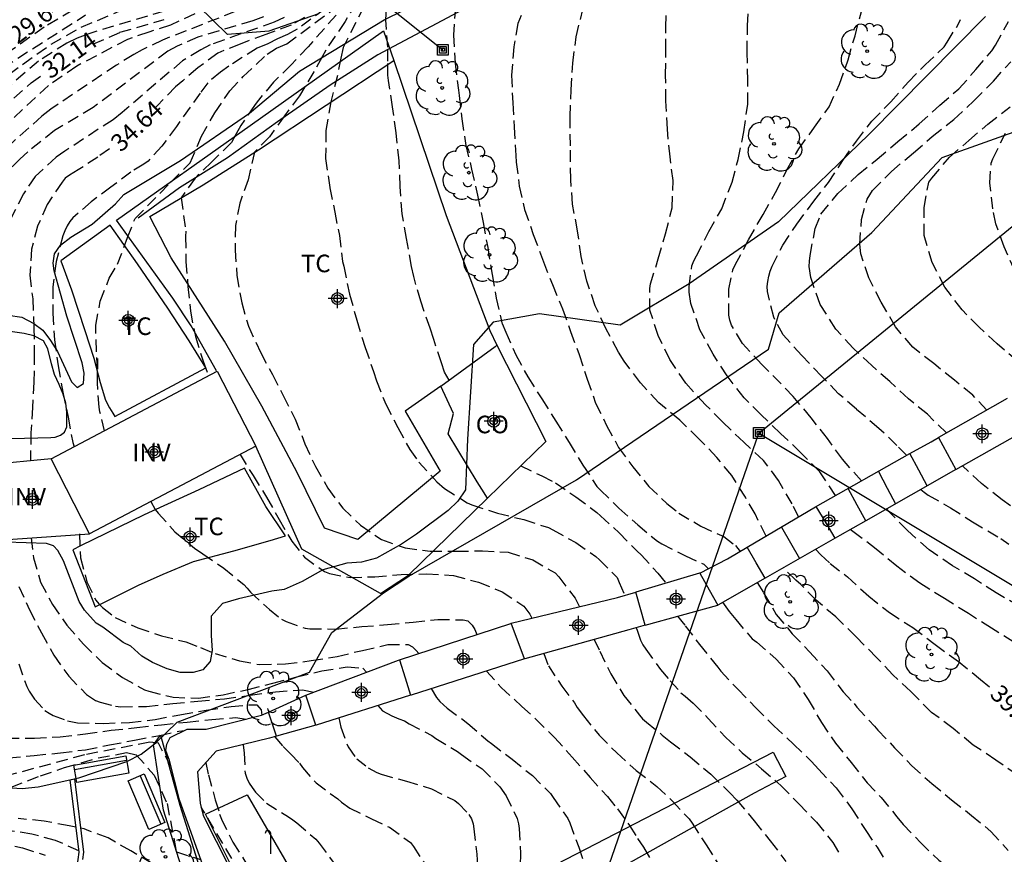
# Model space of a CAD drawing. Units: metres. Extents: x 583094 to 583446, y 4796790 to 4797041.
# Drawn here: x 583333 to 583375, y 4796960 to 4796996 of the extents above; entities that cross this region are included whole.
import ezdxf

# ---------------------------------------------------------------- set-up
doc = ezdxf.new("R2010")
doc.units = ezdxf.units.M
doc.header["$MEASUREMENT"] = 0
doc.linetypes.add('TRAZOS_NORMALES', pattern=[0.75, 0.5, -0.25])
for name, color, linetype in [('020194', 31, 'TRAZOS_NORMALES'), ('020195', 30, 'TRAZOS_NORMALES'), ('020307', 24, 'Continuous'), ('060110', 9, 'Continuous'), ('060117', 9, 'Continuous'), ('060128', 7, 'Continuous'), ('060141', 9, 'Continuous'), ('060145', 9, 'Continuous'), ('070104', 3, 'Continuous'), ('070106', 6, 'Continuous'), ('070108', 9, 'Continuous'), ('080107', 9, 'Continuous'), ('080116', 9, 'Continuous'), ('080301', 9, 'Continuous'), ('090202', 1, 'Continuous'), ('090216', 9, 'Continuous'), ('100106', 63, 'Continuous'), ('100107', 3, 'Continuous'), ('100202', 3, 'Continuous'), ('100301', 7, 'Continuous'), ('100303', 7, 'Continuous'), ('220104', 9, 'Continuous'), ('230203', 9, 'Continuous'), ('Centroides', 1, 'Continuous')]:
    doc.layers.add(name, color=color, linetype=linetype)
doc.styles.add('ARIAL', font='arial.ttf', dxfattribs={"height": 1})
doc.styles.add('ARIALI', font='ariali.ttf', dxfattribs={"height": 1})

# ---------------------------------------------------------------- blocks, each defined once
blk = doc.blocks.new('Centroide')
for points in [[(0.402, 0), (-0.402, 0)], [(0, -0.402), (0, 0.402)]]:
    blk.add_lwpolyline(points)
for radius in [0.256, 0.159]:
    blk.add_circle((0, 0), radius)
blk = doc.blocks.new('BANCO')
blk.add_line((1.125, 0.1875), (-1.125, 0.1875))
blk.add_lwpolyline([(1.125, 0.75), (1.125, 0), (-1.125, 0), (-1.125, 0.75)], close=True)
blk = doc.blocks.new('ARBOL')
blk.add_circle((0, 0), 0.0587)
for centre, radius, start, end in [((-0.564, 0.381), 0.532, 92.28, 254.58), ((-0.28, 0.855), 0.3, 359.2878, 173.6078), ((0.097, 0.97), 0.21, 23.1565, 160.4665), ((0.438, 0.881), 0.24, 301.578, 139.328), ((-0.091, 0.321), 0.12, 119.14, 310.56), ((0.656, 0.288), 0.443, 319.8556, 114.7656), ((0.819, -0.249), 0.383, 235.5275, 62.0275), ((-0.556, -0.339), 0.555, 142.64, 266.54), ((-0.039, -0.384), 0.21, 189.64, 323.88), ((0.299, -0.624), 0.532, 224.67, 0.24), ((-0.301, -0.676), 0.45, 213.78, 295.32)]:
    blk.add_arc(centre, radius, start, end)
blk = doc.blocks.new('POSTEH')
for points in [[(-0.23, 0.23), (0.23, 0.23), (0.23, -0.23), (-0.23, -0.23), (-0.23, 0.23)], [(-0.145, 0.145), (0.145, 0.145), (0.145, -0.145), (-0.145, -0.145), (-0.145, 0.145)], [(-0.065, 0.065), (0.065, 0.065), (0.065, -0.065), (-0.065, -0.065), (-0.065, 0.065)]]:
    blk.add_lwpolyline(points)
blk = doc.blocks.new('POSTEG')
blk.add_line((0, 0), (0, 0.868))
blk.add_arc((-0.117, 0.868), 0.117, 0, 180)

msp = doc.modelspace()

# ---------------------------------------------------------------- linework, layer by layer
at = {"layer": '020194'}
for points, elevation in [([(583332.104, 4796992.837), (583333.295, 4796993.72), (583334.509, 4796994.578), (583335.798, 4796995.305), (583340.315, 4796997.216)], 31.14), ([(583342.676, 4796996.836), (583339.594, 4796995.391), (583338.673, 4796995.091), (583337.768, 4796994.786), (583335.605, 4796993.646), (583334.398, 4796992.813), (583331.887, 4796990.491)], 32.64), ([(583351.486, 4796980.253), (583351.388, 4796980.414), (583351.289, 4796980.595), (583351.153, 4796980.988), (583350.821, 4796981.987), (583350.667, 4796982.471), (583350.269, 4796983.615), (583349.973, 4796984.673), (583349.881, 4796985.105), (583349.661, 4796986.287), (583349.471, 4796987.349), (583349.389, 4796988.514), (583349.353, 4796989.61), (583349.223, 4796990.802), (583349.067, 4796991.916), (583348.891, 4796993.026), (583348.863, 4796993.258), (583348.863, 4796993.858), (583348.863, 4796994.46), (583348.775, 4796995.616), (583348.865, 4796996.788)], 37.64), ([(583354.845, 4796996.494), (583354.405, 4796995.464), (583354.245, 4796994.474), (583354.141, 4796993.254), (583354.189, 4796992.074), (583354.253, 4796991.04), (583354.321, 4796989.828), (583354.339, 4796989.55), (583354.469, 4796988.526), (583354.697, 4796987.53), (583355.069, 4796986.46), (583355.497, 4796985.302), (583355.881, 4796984.324), (583356.313, 4796983.292), (583356.657, 4796982.321), (583357.02, 4796981.341), (583357.365, 4796980.29), (583357.725, 4796979.273), (583358.195, 4796978.313), (583358.707, 4796977.383), (583359.305, 4796976.559), (583359.995, 4796975.719), (583360.762, 4796974.987), (583361.269, 4796974.582), (583362.213, 4796974.023), (583363.185, 4796973.575), (583363.688, 4796973.195), (583363.881, 4796972.936)], 38.64), ([(583335.434, 4796996.03), (583334.222, 4796995.302), (583330.972, 4796993.046)], 30.14), ([(583346.191, 4796996.087), (583345.006, 4796995.228), (583344.596, 4796994.991), (583344.163, 4796994.813), (583343.745, 4796994.594), (583343.297, 4796994.413), (583342.087, 4796993.647), (583341.736, 4796993.384), (583341.187, 4796992.938), (583340.87, 4796992.498), (583339.851, 4796991.076), (583339.234, 4796990.229), (583338.649, 4796989.595), (583338.466, 4796989.465), (583337.912, 4796989.122), (583337.062, 4796988.487), (583336.222, 4796987.864), (583335.435, 4796987.168), (583335.306, 4796987.011), (583335.191, 4796986.827), (583335.091, 4796986.624), (583335.009, 4796986.408), (583334.723, 4796985.305), (583334.583, 4796984.225), (583334.585, 4796983.107), (583334.658, 4796981.976), (583334.808, 4796980.867), (583335.005, 4796979.742), (583335.234, 4796978.669), (583335.436, 4796977.595), (583335.493, 4796977.404)], 35.14), ([(583336.791, 4796978.09), (583336.594, 4796978.903), (583336.554, 4796979.103), (583336.485, 4796980.136), (583336.483, 4796981.179), (583336.483, 4796980.715), (583336.449, 4796981.489), (583336.411, 4796982.595), (583336.609, 4796983.621), (583336.993, 4796984.597), (583337.347, 4796985.205), (583337.771, 4796986.33), (583338.091, 4796987.15), (583339.157, 4796988.223), (583339.617, 4796988.701), (583340.443, 4796989.521), (583340.927, 4796990.651), (583341.485, 4796991.649), (583342.133, 4796992.591), (583342.702, 4796993.198), (583343.728, 4796994.159), (583344.127, 4796994.419), (583344.555, 4796994.597), (583346.533, 4796996.06)], 35.64), ([(583347.526, 4796996.344), (583347.043, 4796995.543), (583346.224, 4796994.333), (583346.066, 4796994.041), (583345.732, 4796993.423), (583345.718, 4796993.4), (583345.094, 4796992.382), (583344.468, 4796991.526), (583343.819, 4796990.633), (583343.184, 4796989.975), (583342.914, 4796988.801), (583342.559, 4796987.801), (583342.372, 4796986.848), (583342.357, 4796985.792), (583342.433, 4796984.711), (583342.637, 4796983.549), (583342.92, 4796982.555), (583343.449, 4796981.414), (583343.943, 4796980.486), (583344.408, 4796979.591), (583344.917, 4796978.586), (583345.334, 4796977.534), (583345.777, 4796976.572), (583346.311, 4796975.638), (583346.942, 4796974.787), (583347.697, 4796974.069), (583348.595, 4796973.448), (583349.6, 4796973.094), (583350.676, 4796972.958), (583351.813, 4796972.95), (583352.897, 4796972.972), (583353.996, 4796972.908), (583355.043, 4796972.59), (583355.997, 4796972.026), (583356.154, 4796971.866), (583356.85, 4796970.953), (583357.043, 4796970.586)], 36.64), ([(583351.747, 4796996.178), (583351.661, 4796994.968), (583351.735, 4796993.778), (583351.873, 4796992.616), (583351.901, 4796992.394), (583352.021, 4796991.398), (583352.193, 4796990.258), (583352.439, 4796989.252), (583352.695, 4796988.142), (583352.933, 4796986.98), (583353.125, 4796985.906), (583353.317, 4796984.759), (583353.487, 4796983.749), (583353.731, 4796982.701), (583353.737, 4796982.673), (583353.893, 4796982.293), (583354.326, 4796981.324), (583354.829, 4796980.386), (583355.429, 4796979.448), (583356.031, 4796978.505), (583356.592, 4796977.592), (583357.185, 4796976.624), (583357.782, 4796975.718), (583357.934, 4796975.561), (583358.72, 4796974.788), (583359.52, 4796974.075), (583360.36, 4796973.387), (583360.547, 4796973.264), (583361.552, 4796972.76), (583362.335, 4796972.398), (583362.54, 4796972.207)], 38.14), ([(583364.994, 4796973.598), (583364.525, 4796974.547), (583364.113, 4796975.252), (583363.527, 4796976.187), (583362.889, 4796976.949), (583362.147, 4796977.74), (583361.31, 4796978.545), (583360.416, 4796979.284), (583359.636, 4796980.129), (583358.94, 4796981.065), (583358.694, 4796981.451), (583358.166, 4796982.453), (583357.71, 4796983.426), (583357.349, 4796984.472), (583357.112, 4796985.52), (583356.954, 4796986.625), (583356.744, 4796987.76), (583356.665, 4796988.811), (583356.649, 4796990.246), (583356.638, 4796991.483), (583356.686, 4796992.628), (583356.749, 4796993.777), (583356.898, 4796994.902), (583357.182, 4796996.064)], 39.14), ([(583367.959, 4796975.331), (583367.284, 4796976.336), (583366.476, 4796977.155), (583365.609, 4796977.977), (583364.782, 4796978.765), (583364.055, 4796979.503), (583363.334, 4796980.43), (583362.734, 4796981.353), (583362.175, 4796982.401), (583361.787, 4796983.517), (583361.707, 4796984.001), (583361.711, 4796984.236), (583361.827, 4796985.133), (583361.917, 4796985.344), (583362.03, 4796985.547), (583362.558, 4796986.586), (583363.101, 4796987.565), (583363.54, 4796988.69), (583363.803, 4796989.665), (583364.041, 4796990.838), (583364.214, 4796992.024), (583364.215, 4796993.029), (583364.191, 4796994.224), (583364.195, 4796995.381), (583364.267, 4796996.402)], 40.14), ([(583331.824, 4796993.177), (583335.982, 4796995.828)], 30.64), ([(583339.332, 4796995.994), (583336.073, 4796995.014), (583335.62, 4796994.84), (583335.188, 4796994.631), (583333.979, 4796993.864), (583332.522, 4796992.624)], 31.64), ([(583342.358, 4796995.97), (583339.264, 4796994.759), (583338.399, 4796994.345), (583338.031, 4796994.145), (583337.299, 4796993.688), (583334.498, 4796991.812), (583334.114, 4796991.509), (583332.659, 4796990.209)], 33.14), ([(583344.452, 4796995.717), (583344.017, 4796995.521), (583341.287, 4796994.549), (583340.891, 4796994.343), (583340.117, 4796993.874), (583337.54, 4796991.67), (583337.15, 4796991.361), (583335.101, 4796990.02), (583334.727, 4796989.758), (583333.831, 4796988.943), (583333.336, 4796988.201), (583332.72, 4796986.993)], 34.14), ([(583343.559, 4796995.745), (583343.105, 4796995.583), (583340.77, 4796994.877), (583339.892, 4796994.504), (583339.482, 4796994.282), (583336.305, 4796991.876), (583334.66, 4796990.893), (583333.519, 4796989.994), (583333.181, 4796989.672), (583332.853, 4796989.346)], 33.64), ([(583346.658, 4796995.82), (583345.47, 4796994.471), (583344.74, 4796993.703), (583343.997, 4796992.957), (583343.291, 4796992.128), (583343.176, 4796991.96), (583342.594, 4796991.108), (583342.402, 4796990.752), (583342.206, 4796990.388), (583341.349, 4796989.555), (583340.647, 4796988.868), (583340.055, 4796988.022), (583340.249, 4796986.61), (583340.243, 4796986.382), (583340.261, 4796985.303), (583340.347, 4796984.243), (583340.448, 4796983.188), (583340.662, 4796982.115), (583340.989, 4796981.054), (583341.229, 4796980.435)], 36.14), ([(583369.06, 4796975.951), (583368.245, 4796976.875), (583367.609, 4796977.76), (583366.918, 4796978.637), (583366.154, 4796979.554), (583365.635, 4796980.094), (583364.811, 4796980.914), (583363.983, 4796981.813), (583363.514, 4796982.601), (583363.451, 4796982.814), (583363.41, 4796983.027), (583363.407, 4796984.125), (583363.579, 4796984.956), (583363.673, 4796985.166), (583364.248, 4796986.236), (583364.865, 4796987.32), (583365.394, 4796988.251), (583365.879, 4796989.219), (583366.385, 4796990.112), (583367.058, 4796991.035), (583367.682, 4796991.914), (583368.119, 4796992.882), (583368.489, 4796993.913), (583368.784, 4796994.939), (583369.055, 4796995.978)], 40.64), ([(583370.994, 4796977.041), (583370.569, 4796977.469), (583369.802, 4796978.193), (583368.842, 4796979.01), (583368.087, 4796979.672), (583367.363, 4796980.413), (583366.52, 4796981.309), (583365.722, 4796982.183), (583365.318, 4796982.935), (583365.052, 4796984.035), (583365.046, 4796984.246), (583365.064, 4796984.462), (583365.104, 4796984.681), (583365.167, 4796984.9), (583365.251, 4796985.118), (583365.7, 4796986.012), (583366.304, 4796986.911), (583367.025, 4796987.879), (583367.648, 4796988.682), (583368.266, 4796989.619), (583368.845, 4796990.444), (583369.507, 4796991.293), (583370.31, 4796992.122), (583371.052, 4796992.968), (583371.774, 4796993.702), (583372.588, 4796994.468), (583372.707, 4796994.665), (583373.2, 4796995.447), (583373.279, 4796995.631)], 41.14), ([(583372.69, 4796977.999), (583371.868, 4796978.793), (583371.061, 4796979.45), (583370.262, 4796980.193), (583369.496, 4796980.869), (583368.699, 4796981.618), (583367.973, 4796982.429), (583367.295, 4796983.483), (583366.894, 4796984.624), (583366.832, 4796985.093), (583366.838, 4796985.332), (583366.866, 4796985.57), (583367.089, 4796986.714), (583367.332, 4796987.335), (583368.051, 4796988.214), (583368.915, 4796989.018), (583369.722, 4796989.674), (583370.615, 4796990.427), (583371.526, 4796991.18), (583372.405, 4796991.984), (583373.216, 4796992.679), (583373.942, 4796993.496), (583374.614, 4796994.299), (583374.773, 4796994.538), (583375.322, 4796995.549)], 41.64), ([(583375.722, 4796981.04), (583374.843, 4796981.806), (583374.082, 4796982.511), (583373.346, 4796983.247), (583372.613, 4796984.216), (583372.07, 4796985.264), (583371.729, 4796986.418), (583371.73, 4796987.617), (583371.925, 4796988.69), (583372.062, 4796988.873), (583372.81, 4796989.757), (583373.633, 4796990.471), (583374.442, 4796991.165), (583375.398, 4796991.907)], 42.64), ([(583375.607, 4796984.891), (583375.141, 4796985.942), (583374.793, 4796986.914), (583374.656, 4796987.562), (583374.526, 4796988.67), (583374.595, 4796989.5), (583374.658, 4796989.696), (583375.2, 4796990.779)], 43.14), ([(583342.569, 4796977.084), (583343.121, 4796976.18), (583343.697, 4796975.252), (583344.228, 4796974.311), (583344.775, 4796973.38), (583345.309, 4796972.697), (583346.173, 4796972.082), (583346.374, 4796972.002), (583347.255, 4796971.83), (583348.311, 4796971.867), (583349.433, 4796971.954), (583350.531, 4796971.993), (583351.663, 4796971.914), (583352.735, 4796971.628), (583353.735, 4796971.226), (583354.671, 4796970.612), (583354.917, 4796970.274), (583354.999, 4796970.091)], 36.14), ([(583354.534, 4796976.601), (583355.431, 4796976.168), (583356.008, 4796975.866), (583356.887, 4796975.27), (583357.776, 4796974.611), (583357.933, 4796974.469), (583358.723, 4796973.734), (583359.503, 4796972.953), (583359.668, 4796972.805), (583360.378, 4796972.017), (583360.721, 4796971.587)], 37.64), ([(583376.029, 4796974.45), (583375.055, 4796975.148), (583374.177, 4796975.842), (583373.362, 4796976.589)], 41.64), ([(583371.596, 4796975.587), (583371.729, 4796975.47), (583371.903, 4796975.346), (583372.851, 4796974.809), (583373.796, 4796974.21), (583374.997, 4796973.5), (583375.343, 4796973.26)], 41.14), ([(583338.763, 4796975.073), (583338.947, 4796974.73), (583339.08, 4796974.576), (583339.787, 4796973.781), (583340.618, 4796973.09), (583340.978, 4796972.837), (583341.879, 4796972.23), (583342.729, 4796971.528), (583342.873, 4796971.379), (583343.014, 4796971.201), (583343.816, 4796970.469), (583344.33, 4796970.049), (583344.536, 4796969.957), (583345.338, 4796969.665), (583345.545, 4796969.646), (583346.65, 4796969.635), (583347.76, 4796969.735), (583348.858, 4796969.826), (583349.943, 4796969.928), (583351.002, 4796970.04), (583352.085, 4796970.026), (583352.271, 4796969.984), (583352.458, 4796969.803), (583352.577, 4796969.609), (583352.657, 4796969.398)], 35.64), ([(583375.807, 4796970.597), (583374.8, 4796971.173), (583373.883, 4796971.772), (583372.934, 4796972.33), (583371.943, 4796973.012), (583371.02, 4796973.833), (583370.223, 4796974.652), (583370.146, 4796974.764)], 40.64), ([(583375.55, 4796969.071), (583374.606, 4796969.674), (583373.623, 4796970.291), (583372.605, 4796970.931), (583371.543, 4796971.589), (583370.571, 4796972.31), (583369.684, 4796973.045), (583368.867, 4796973.664), (583368.58, 4796973.875)], 40.14), ([(583335.715, 4796973.69), (583335.771, 4796972.668), (583336.041, 4796971.643), (583336.416, 4796970.867), (583336.548, 4796970.707), (583336.705, 4796970.549), (583337.237, 4796970.126), (583338.202, 4796969.68), (583339.216, 4796969.343), (583340.261, 4796969.087), (583340.884, 4796968.847), (583341.499, 4796968.587), (583342.541, 4796968.278), (583343.402, 4796968.116), (583344.501, 4796968.148), (583345.597, 4796968.285), (583346.708, 4796968.467), (583347.792, 4796968.724), (583348.866, 4796968.976), (583349.733, 4796968.974), (583349.919, 4796968.872), (583350.074, 4796968.724), (583350.186, 4796968.587)], 35.14), ([(583375.71, 4796963.404), (583374.793, 4796964.045), (583373.826, 4796964.687), (583372.964, 4796965.388), (583372.046, 4796966.08), (583371.16, 4796966.969), (583370.402, 4796967.686), (583369.707, 4796968.417), (583368.827, 4796969.297), (583367.972, 4796970.151), (583367.124, 4796970.865), (583366.471, 4796971.529), (583366.267, 4796971.712), (583365.722, 4796972.247)], 39.14), ([(583333.141, 4796971.444), (583333.584, 4796970.448), (583334.105, 4796969.468), (583334.623, 4796968.52), (583335.266, 4796967.62), (583336.02, 4796966.839), (583336.404, 4796966.586), (583336.601, 4796966.521), (583337.254, 4796966.343), (583337.482, 4796966.322), (583338.577, 4796966.335), (583339.704, 4796966.456), (583340.766, 4796966.562), (583341.897, 4796966.657), (583342.997, 4796966.814), (583344.083, 4796966.956), (583345.233, 4796967.047), (583345.712, 4796966.946)], 34.14), ([(583364.615, 4796971.616), (583364.882, 4796971.185), (583365.425, 4796970.256), (583366.111, 4796969.43), (583366.847, 4796968.668), (583367.595, 4796967.845), (583368.273, 4796966.954), (583368.743, 4796966.462), (583368.86, 4796966.299), (583369.62, 4796965.486), (583369.763, 4796965.32), (583370.47, 4796964.568), (583371.206, 4796963.805), (583372.053, 4796963.048), (583372.904, 4796962.347), (583373.753, 4796961.686), (583374.58, 4796960.996), (583375.317, 4796960.188)], 38.64), ([(583363.136, 4796970.773), (583363.416, 4796970.388), (583363.699, 4796970.043), (583364.4, 4796969.218), (583364.592, 4796969.078), (583365.426, 4796968.351), (583366.162, 4796967.552), (583366.789, 4796966.629), (583367.351, 4796965.651), (583367.951, 4796964.77), (583368.622, 4796963.94), (583369.302, 4796963.074), (583369.902, 4796962.446), (583370.57, 4796961.63), (583370.842, 4796961.298), (583371.573, 4796960.522), (583372.359, 4796959.768), (583372.865, 4796959.373), (583373.708, 4796958.568), (583373.825, 4796958.401), (583374.404, 4796957.419), (583374.9, 4796956.45), (583375.376, 4796955.521)], 38.14), ([(583361.213, 4796970.179), (583361.549, 4796969.775), (583362.153, 4796968.977), (583362.934, 4796968.01), (583363.067, 4796967.835), (583363.792, 4796967.064), (583364.535, 4796966.286), (583365.33, 4796965.499), (583366.163, 4796964.724), (583366.935, 4796963.984), (583367.231, 4796963.657), (583367.984, 4796962.86), (583368.651, 4796961.971), (583369.24, 4796961.04), (583369.727, 4796960.329), (583370.285, 4796959.396)], 37.64), ([(583357.664, 4796969.189), (583357.908, 4796968.689), (583358.372, 4796967.726), (583358.928, 4796966.801), (583359.598, 4796965.966), (583359.724, 4796965.806), (583359.892, 4796965.66), (583360.566, 4796965.108), (583360.92, 4796964.824), (583361.751, 4796964.182), (583362.639, 4796963.442), (583363.451, 4796962.644), (583363.75, 4796962.334), (583364.489, 4796961.451), (583365.172, 4796960.599), (583365.84, 4796959.722)], 36.64), ([(583355.521, 4796968.59), (583355.716, 4796968.06), (583356.284, 4796967.19), (583356.823, 4796966.486), (583356.939, 4796966.291), (583357.206, 4796965.928), (583357.875, 4796965.103), (583358.623, 4796964.35), (583359.455, 4796963.599), (583360.342, 4796962.918), (583360.993, 4796962.304), (583361.708, 4796961.533), (583361.836, 4796961.352), (583362.432, 4796960.423), (583363.014, 4796959.524)], 36.14), ([(583333.136, 4796968.154), (583333.471, 4796967.177), (583333.572, 4796966.982), (583333.801, 4796966.637), (583334.241, 4796966.164), (583334.422, 4796966.045), (583334.604, 4796965.949), (583335.213, 4796965.713), (583335.64, 4796965.633), (583336.747, 4796965.609), (583337.856, 4796965.647), (583338.944, 4796965.78), (583340.063, 4796965.987), (583341.128, 4796966.178), (583342.194, 4796966.331), (583342.93, 4796966.4), (583343.279, 4796966.394), (583343.466, 4796966.188), (583343.492, 4796965.96)], 33.64), ([(583353.071, 4796967.841), (583353.705, 4796967.146), (583354.578, 4796966.335), (583355.176, 4796965.786), (583355.972, 4796965.012), (583356.729, 4796964.173), (583357.492, 4796963.302), (583358.229, 4796962.484), (583358.66, 4796961.962), (583359.176, 4796961.247), (583359.513, 4796960.692), (583359.767, 4796960.323), (583360.337, 4796959.339)], 35.64), ([(583350.721, 4796967.093), (583350.94, 4796966.714), (583351.086, 4796966.546), (583351.401, 4796966.262), (583352.284, 4796965.599), (583353.125, 4796964.865), (583353.289, 4796964.747), (583354.168, 4796964.077), (583355.028, 4796963.384), (583355.797, 4796962.617), (583355.909, 4796962.451), (583356.547, 4796961.546), (583356.627, 4796961.36), (583357.005, 4796960.322), (583357.381, 4796959.254)], 35.14), ([(583332.654, 4796964.978), (583333.808, 4796964.977), (583334.895, 4796965.033), (583335.975, 4796965.162), (583337.068, 4796965.315), (583338.166, 4796965.43), (583339.213, 4796965.548), (583340.314, 4796965.663), (583341.366, 4796965.779), (583342.377, 4796965.854), (583342.848, 4796965.796)], 33.14), ([(583346.779, 4796965.846), (583346.864, 4796965.449), (583347.169, 4796964.605), (583347.54, 4796964.098), (583348.034, 4796963.715), (583348.398, 4796963.507), (583348.586, 4796963.436), (583349.661, 4796963.149), (583350.728, 4796962.816), (583351.722, 4796962.323), (583351.885, 4796962.188), (583352.324, 4796961.727), (583352.429, 4796961.536), (583352.498, 4796961.325), (583352.539, 4796961.112), (583352.661, 4796960.024), (583352.737, 4796958.877)], 34.14), ([(583332.707, 4796964.138), (583333.792, 4796964.242), (583334.909, 4796964.353), (583335.982, 4796964.488), (583337.002, 4796964.692), (583338.073, 4796964.895), (583339.147, 4796965.097), (583339.961, 4796965.28), (583340.195, 4796965.3)], 32.64), ([(583344.056, 4796965.041), (583344.4, 4796964.63), (583344.737, 4796964.3), (583345.101, 4796963.912), (583345.233, 4796963.724), (583345.808, 4796963.068), (583346.732, 4796962.388), (583346.898, 4796962.243), (583347.243, 4796961.999), (583348.175, 4796961.531), (583348.944, 4796961.176), (583349.828, 4796960.531), (583349.958, 4796960.353), (583350.547, 4796959.473)], 33.64), ([(583342.692, 4796964.7), (583342.736, 4796964.338), (583342.783, 4796963.48), (583342.849, 4796963.274), (583342.954, 4796963.066), (583343.076, 4796962.87), (583343.223, 4796962.678), (583343.692, 4796962.2), (583344.626, 4796961.617), (583344.822, 4796961.495), (583344.991, 4796961.36), (583345.795, 4796960.671), (583345.937, 4796960.506), (583346.577, 4796959.631)], 33.14), ([(583332.807, 4796962.893), (583334.053, 4796963.372), (583335.075, 4796963.723), (583336.513, 4796964.138), (583337.727, 4796964.361), (583338.142, 4796964.266), (583338.909, 4796963.403), (583339.452, 4796962.189), (583339.852, 4796960.128), (583340.887, 4796959.807)], 31.64), ([(583341.104, 4796963.933), (583341.215, 4796963.418), (583341.508, 4796962.351), (583341.696, 4796961.741), (583341.77, 4796961.523), (583342.264, 4796960.539), (583342.832, 4796959.639), (583343.435, 4796958.717), (583344.053, 4796957.874), (583344.331, 4796957.532), (583344.926, 4796956.857), (583345.586, 4796955.963), (583346.284, 4796955.082), (583347.059, 4796954.321), (583347.893, 4796953.571), (583348.709, 4796952.866), (583349.631, 4796952.233), (583350.562, 4796951.715), (583351.349, 4796951.316), (583351.936, 4796951.088), (583352.991, 4796950.836), (583354.032, 4796950.606), (583354.221, 4796950.532), (583355.462, 4796950.115)], 32.64), ([(583335.571, 4796961.182), (583335.284, 4796961.245), (583334.212, 4796961.433), (583333.101, 4796961.556)], 31.14), ([(583335.698, 4796960.174), (583334.697, 4796960.619), (583333.685, 4796960.885), (583332.647, 4796961.047)], 30.64), ([(583338.815, 4796959.629), (583337.909, 4796960.172), (583336.938, 4796960.725), (583336.123, 4796961.028), (583335.923, 4796961.105), (583335.77, 4796961.139)], 31.14), ([(583332.223, 4796960.502), (583333.29, 4796960.306), (583334.257, 4796959.988)], 30.14)]:
    msp.add_lwpolyline(points, dxfattribs=dict(at, elevation=elevation))
at = {"layer": '020195'}
for points, elevation in [([(583347.843, 4796996.177), (583346.965, 4796994.435), (583346.868, 4796993.988), (583346.717, 4796993.244), (583346.433, 4796992.128), (583346.229, 4796990.906), (583346.213, 4796989.703), (583346.395, 4796988.451), (583346.603, 4796987.421), (583346.799, 4796986.421), (583346.939, 4796985.315), (583346.985, 4796985.111), (583347.235, 4796983.915), (583347.545, 4796982.807), (583347.901, 4796981.643), (583348.259, 4796980.621), (583348.381, 4796980.22), (583348.776, 4796979.227), (583349.288, 4796978.225), (583349.802, 4796977.294), (583350.192, 4796976.755), (583350.951, 4796975.917), (583351.289, 4796975.631), (583352.242, 4796975.015), (583352.449, 4796974.936), (583353.538, 4796974.578), (583354.663, 4796974.3), (583355.715, 4796973.958), (583355.904, 4796973.862), (583356.877, 4796973.33), (583357.738, 4796972.722), (583357.887, 4796972.588), (583358.645, 4796971.826), (583358.729, 4796971.622), (583358.972, 4796971.07)], 37.14), ([(583366.372, 4796974.416), (583366.108, 4796974.972), (583365.516, 4796975.976), (583364.886, 4796976.83), (583364.038, 4796977.598), (583363.132, 4796978.476), (583362.406, 4796979.204), (583361.566, 4796980.12), (583360.89, 4796981.126), (583360.385, 4796982.152), (583360.041, 4796983.238), (583360.031, 4796984.158), (583360.071, 4796984.356), (583360.393, 4796985.432), (583360.707, 4796986.498), (583360.989, 4796987.598), (583361.031, 4796988.76), (583360.897, 4796989.778), (583360.783, 4796990.958), (583360.721, 4796992.168), (583360.711, 4796993.27), (583360.713, 4796994.306), (583360.715, 4796995.308), (583360.749, 4796996.378)], 39.64), ([(583336.296, 4796994.585), (583337.446, 4796995.088), (583339.327, 4796995.633)], 32.14), ([(583345.315, 4796995.727), (583344.749, 4796995.395), (583343.659, 4796994.991), (583342.565, 4796994.589), (583341.613, 4796994.2), (583340.771, 4796993.57), (583340.121, 4796993.024), (583339.813, 4796992.764), (583339.049, 4796991.97), (583338.929, 4796991.849)], 34.64), ([(583374.407, 4796978.972), (583373.805, 4796979.608), (583373.019, 4796980.254), (583372.141, 4796980.954), (583371.249, 4796981.664), (583370.511, 4796982.518), (583369.906, 4796983.575), (583369.37, 4796984.61), (583369.032, 4796985.642), (583368.986, 4796986.057), (583369.063, 4796987.1), (583369.303, 4796987.971), (583369.536, 4796988.335), (583370.335, 4796989.148), (583371.279, 4796989.951), (583372.079, 4796990.65), (583372.997, 4796991.365), (583373.855, 4796992.166), (583374.691, 4796993.009), (583375.422, 4796993.835)], 42.14), ([(583332.925, 4796992.275), (583333.654, 4796992.929), (583334.072, 4796993.23)], 32.14), ([(583336.999, 4796990.113), (583336.499, 4796989.766), (583335.659, 4796989.218), (583335.295, 4796989), (583335.113, 4796988.86), (583334.977, 4796988.702), (583334.343, 4796987.746), (583333.935, 4796986.822), (583333.675, 4796985.844), (583333.609, 4796984.722), (583333.705, 4796983.888), (583333.725, 4796983.716), (583333.777, 4796982.496), (583333.789, 4796981.398), (583333.779, 4796980.166), (583333.721, 4796979.086), (583333.653, 4796978.002), (583333.63, 4796976.963), (583333.629, 4796976.804)], 34.64), ([(583333.662, 4796973.53), (583333.764, 4796972.672), (583334.065, 4796971.629), (583334.565, 4796970.676), (583335.186, 4796969.793), (583335.895, 4796968.989), (583336.69, 4796968.2), (583337.556, 4796967.564), (583338.486, 4796967.046), (583338.683, 4796966.988), (583339.712, 4796966.721), (583340.788, 4796966.689), (583341.846, 4796966.834), (583342.913, 4796967.058), (583343.962, 4796967.325), (583344.987, 4796967.594), (583346.048, 4796967.845), (583347.131, 4796968.021), (583347.802, 4796967.959), (583347.959, 4796967.791)], 34.64), ([(583367.103, 4796973.035), (583367.333, 4796972.793), (583367.725, 4796972.425), (583368.47, 4796971.857), (583369.372, 4796971.033), (583370.252, 4796970.333), (583371.244, 4796969.699), (583372.196, 4796968.969), (583373.196, 4796968.243), (583374.138, 4796967.485), (583374.524, 4796967.174)], 39.64), ([(583359.46, 4796969.691), (583359.495, 4796969.581), (583359.643, 4796969.16), (583359.744, 4796968.965), (583359.863, 4796968.779), (583360.492, 4796967.906), (583360.905, 4796967.424), (583361.363, 4796966.913), (583361.549, 4796966.77), (583361.883, 4796966.475), (583362.528, 4796965.822), (583363.274, 4796965.001), (583363.976, 4796964.36), (583364.8, 4796963.676), (583365.621, 4796962.954), (583366.383, 4796962.182), (583367.141, 4796961.396), (583367.843, 4796960.523), (583368.08, 4796960.122)], 37.14), ([(583348.446, 4796966.372), (583348.634, 4796966.145), (583349.032, 4796965.927), (583349.331, 4796965.802), (583349.58, 4796965.713), (583349.775, 4796965.595), (583350.746, 4796965.094), (583350.907, 4796964.97), (583351.837, 4796964.412), (583352.014, 4796964.276), (583352.886, 4796963.667), (583353.648, 4796962.898), (583353.911, 4796962.525), (583354.38, 4796961.554), (583354.438, 4796961.328), (583354.465, 4796961.12), (583354.525, 4796960.052), (583354.502, 4796958.967)], 34.64), ([(583339.62, 4796963.771), (583339.085, 4796964.76), (583338.718, 4796964.808), (583335.938, 4796964.266), (583332.392, 4796963.308)], 32.14), ([(583351.554, 4796950.483), (583350.392, 4796950.834), (583349.356, 4796951.245), (583348.957, 4796951.442), (583348.563, 4796951.651), (583348.372, 4796951.74), (583347.483, 4796952.371), (583346.711, 4796953.12), (583346.026, 4796953.97), (583345.432, 4796954.897), (583345.287, 4796955.075), (583344.731, 4796955.757), (583344.087, 4796956.797), (583343.362, 4796957.905), (583340.911, 4796962.034)], 32.14)]:
    msp.add_lwpolyline(points, dxfattribs=dict(at, elevation=elevation))
at = {"layer": '060110', "flags": 128}
for points in [[(583344.451, 4796948.804), (583344.452, 4796949.058), (583344.361, 4796949.406), (583344.059, 4796949.78), (583343.696, 4796950.028), (583343.283, 4796950.386), (583343.073, 4796950.675), (583342.848, 4796951.168), (583342.668, 4796952.354), (583342.539, 4796953.414), (583342.444, 4796954.566), (583342.324, 4796955.684), (583342.027, 4796956.787), (583341.201, 4796958.926), (583339.985, 4796962.345), (583339.555, 4796964.024), (583339.396, 4796964.449), (583339.449, 4796964.728), (583339.586, 4796965.006), (583340.316, 4796965.358), (583341.124, 4796965.36), (583343.487, 4796965.958)], [(583343.821, 4796964.974), (583341.552, 4796964.423), (583340.747, 4796963.542), (583340.866, 4796962.212), (583340.999, 4796961.682), (583342.105, 4796959.497), (583342.216, 4796959.237), (583343.063, 4796957.039), (583343.391, 4796955.808), (583343.521, 4796954.615), (583343.615, 4796953.471), (583343.737, 4796952.46), (583343.881, 4796951.461), (583343.99, 4796951.21), (583344.069, 4796951.108), (583344.35, 4796950.877), (583344.787, 4796950.571), (583345.323, 4796949.891), (583345.54, 4796949.663), (583345.786, 4796949.522)]]:
    msp.add_lwpolyline(points, dxfattribs=at)
at = {"layer": '060117', "flags": 128}
for points in [[(583375.277, 4796979.466), (583372.342, 4796977.802)], [(583373.086, 4796976.433), (583375.957, 4796978.062)], [(583362.17, 4796972.017), (583363.353, 4796972.623), (583364.192, 4796973.121), (583367.105, 4796974.851), (583371.126, 4796977.116), (583372.025, 4796977.622), (583372.342, 4796977.802)], [(583372.342, 4796977.802), (583372.714, 4796977.118), (583373.086, 4796976.433)], [(583373.086, 4796976.433), (583369.241, 4796974.251), (583368.141, 4796973.627), (583367.939, 4796973.511), (583364.948, 4796971.806), (583362.932, 4796970.656)], [(583362.17, 4796972.017), (583362.157, 4796972.011), (583359.437, 4796971.208)], [(583362.17, 4796972.017), (583362.563, 4796971.313), (583362.932, 4796970.656)], [(583354.126, 4796969.879), (583358.656, 4796970.977), (583359.437, 4796971.208)], [(583359.836, 4796969.796), (583359.437, 4796971.208)], [(583359.836, 4796969.796), (583362.932, 4796970.656)], [(583349.362, 4796968.317), (583354.113, 4796969.876), (583354.126, 4796969.879)], [(583354.691, 4796968.356), (583354.126, 4796969.879)], [(583359.836, 4796969.796), (583359.135, 4796969.601), (583354.712, 4796968.363), (583354.691, 4796968.356)], [(583354.691, 4796968.356), (583349.86, 4796966.819), (583349.833, 4796966.811)], [(583345.372, 4796966.819), (583349.326, 4796968.305), (583349.362, 4796968.317)], [(583349.362, 4796968.317), (583349.603, 4796967.548), (583349.833, 4796966.811)], [(583343.778, 4796966.091), (583345.372, 4796966.819)], [(583345.794, 4796965.536), (583345.584, 4796966.177), (583345.372, 4796966.819)], [(583349.833, 4796966.811), (583345.808, 4796965.54), (583345.794, 4796965.536)], [(583343.487, 4796965.958), (583343.778, 4796966.091)], [(583344.117, 4796965.059), (583343.778, 4796966.091)], [(583345.794, 4796965.536), (583344.117, 4796965.059)], [(583344.117, 4796965.059), (583343.821, 4796964.974)]]:
    msp.add_lwpolyline(points, dxfattribs=at)
at = {"layer": '060128', "flags": 128}
msp.add_lwpolyline([(583378.81, 4797018.617), (583376.726, 4797017.313), (583375.234, 4797016.069), (583373.702, 4797014.733), (583372.114, 4797013.489), (583370.698, 4797012.433), (583369.45, 4797011.501), (583368.338, 4797010.381), (583366.79, 4797009.018), (583364.474, 4797007.31), (583362.082, 4797005.238), (583359.354, 4797002.718), (583357.342, 4797000.818), (583355.406, 4796998.642), (583352.074, 4796996.058), (583348.442, 4796994.122), (583346.41, 4796992.834), (583344.158, 4796991.275), (583342.03, 4796989.731), (583339.986, 4796988.455), (583338.226, 4796987.155)], dxfattribs=at)
at = {"layer": '060141', "flags": 128}
for points in [[(583371.861, 4796975.737), (583371.505, 4796976.404), (583371.126, 4796977.116)], [(583369.779, 4796976.357), (583370.153, 4796975.646), (583370.509, 4796974.97)], [(583369.241, 4796974.251), (583368.879, 4796974.916), (583368.491, 4796975.631)], [(583367.939, 4796973.511), (583367.551, 4796974.165), (583367.133, 4796974.867)], [(583365.648, 4796973.986), (583366.035, 4796973.317), (583366.423, 4796972.647)], [(583364.948, 4796971.806), (583364.57, 4796972.463), (583364.192, 4796973.121)]]:
    msp.add_lwpolyline(points, dxfattribs=at)
at = {"layer": '060145', "flags": 128}
msp.add_lwpolyline([(583351.13, 4796979.994), (583349.605, 4796978.921), (583351.091, 4796976.374), (583347.587, 4796973.458), (583346.16, 4796973.93), (583345.003, 4796976.308), (583343.489, 4796979.145), (583341.908, 4796981.907), (583339.634, 4796985.472), (583338.714, 4796987.228), (583340.996, 4796988.58), (583343.349, 4796990.08), (583349.121, 4796993.88)], dxfattribs=at)
at = {"layer": '070104', "flags": 128}
for points in [[(583337.23, 4796978.696), (583341.104, 4796980.778), (583340.39, 4796981.924), (583339.486, 4796983.315), (583338.191, 4796985.212), (583337.032, 4796986.856), (583334.923, 4796985.339), (583335.376, 4796984.104), (583335.951, 4796982.363), (583336.331, 4796981.194), (583336.607, 4796980.156), (583336.83, 4796979.403), (583336.997, 4796979.07), (583337.138, 4796978.843), (583337.23, 4796978.696)], [(583334.19, 4796981.925), (583333.769, 4796982.144), (583333.363, 4796982.245), (583332.766, 4796982.326)], [(583332.826, 4796977.763), (583334.494, 4796977.804), (583334.681, 4796977.817), (583334.913, 4796977.9), (583335.078, 4796978.029), (583335.179, 4796978.253), (583335.188, 4796978.578), (583335.182, 4796978.887), (583335.133, 4796979.271), (583335.018, 4796979.646), (583334.86, 4796980.06), (583334.659, 4796980.487), (583334.522, 4796980.948), (583334.369, 4796981.58), (583334.19, 4796981.925)], [(583342.758, 4796976.502), (583340.811, 4796975.575), (583338.484, 4796974.506), (583335.762, 4796973.18), (583335.441, 4796973.016), (583336.393, 4796970.574), (583338.232, 4796971.511), (583339.287, 4796971.98), (583340.581, 4796972.515), (583342.298, 4796972.966), (583343.852, 4796973.407), (583344.505, 4796973.605), (583343.662, 4796974.859), (583342.758, 4796976.502)]]:
    msp.add_lwpolyline(points, dxfattribs=at)
at = {"layer": '070106', "flags": 128}
msp.add_lwpolyline([(583348.556, 4796971.146), (583349.743, 4796971.928)], dxfattribs=at)
at = {"layer": '070108', "flags": 128}
for points in [[(583341.56, 4796980.654), (583340.476, 4796982.574), (583339.703, 4796983.745), (583337.297, 4796987.076), (583342.993, 4796991.116), (583348.689, 4796995.155), (583349.121, 4796993.88)], [(583349.121, 4796993.88), (583351.353, 4796987.279), (583353.22, 4796982.374), (583353.52, 4796981.738)], [(583348.556, 4796971.146), (583345.206, 4796973.041), (583343.242, 4796977.44)], [(583349.743, 4796971.928), (583353.117, 4796975.214)]]:
    msp.add_lwpolyline(points, dxfattribs=at)
at = {"layer": '080107'}
msp.add_lwpolyline([(583353.52, 4796981.738), (583355.608, 4796977.64), (583353.117, 4796975.214), (583352.875, 4796975.597), (583352.679, 4796975.916), (583351.437, 4796977.96), (583351.662, 4796978.831), (583351.13, 4796979.994)], dxfattribs=at).dxf.unprotected_set("ltscale", 0)
at = {"layer": '080107', "flags": 128}
msp.add_lwpolyline([(583351.13, 4796979.994), (583353.443, 4796981.679), (583353.476, 4796981.703), (583353.52, 4796981.738)], dxfattribs=at).dxf.unprotected_set("ltscale", 0)
at = {"layer": '080116', "flags": 128}
for points in [[(583334.517, 4796976.888), (583341.593, 4796980.628), (583343.242, 4796977.44), (583336.147, 4796973.69)], [(583334.517, 4796976.888), (583331.847, 4796976.634), (583332.251, 4796973.42), (583336.147, 4796973.69)], [(583336.147, 4796973.69), (583334.517, 4796976.888)]]:
    msp.add_lwpolyline(points, dxfattribs=at)
at = {"layer": '100106', "color": 63}
for points in [[(583332.682, 4796983.029), (583333.257, 4796982.931), (583333.769, 4796982.668), (583334.154, 4796982.384), (583334.483, 4796981.941), (583334.787, 4796981.466), (583335.386, 4796980.176), (583335.622, 4796979.935), (583335.89, 4796980.102), (583335.917, 4796980.55), (583335.83, 4796980.985), (583335.179, 4796982.977), (583334.647, 4796984.907), (583334.604, 4796985.238), (583334.657, 4796985.643), (583334.907, 4796986.014), (583335.349, 4796986.352), (583336.265, 4796986.899), (583337.261, 4796987.765), (583337.616, 4796988.172), (583340.028, 4796989.618), (583342.963, 4796991.633), (583345.096, 4796993.424), (583348.715, 4796995.62), (583351.198, 4796996.853)], [(583345.914, 4796995.879), (583343.79, 4796995.139), (583342.034, 4796994.999), (583340.162, 4796996.839)], [(583374.346, 4796995.769), (583369.378, 4796990.729), (583365.522, 4796987.009), (583361.707, 4796984.361), (583358.779, 4796982.593), (583355.339, 4796983.074), (583353.355, 4796982.73), (583352.515, 4796981.778), (583352.267, 4796977.73), (583352.183, 4796975.573), (583351.849, 4796975.083), (583351.446, 4796974.689), (583350.084, 4796973.677), (583349.446, 4796973.251), (583348.38, 4796972.661), (583347.743, 4796972.492), (583347.113, 4796972.443), (583346.09, 4796972.165), (583345.212, 4796971.662), (583344.448, 4796971.32), (583343.919, 4796971.25), (583342.507, 4796970.929), (583341.819, 4796970.717), (583341.34, 4796970.185), (583341.331, 4796969.363), (583341.375, 4796968.724), (583341.295, 4796968.249), (583340.986, 4796967.89), (583340.571, 4796967.775), (583340.02, 4796967.777), (583339.465, 4796967.932), (583338.834, 4796968.201), (583338.385, 4796968.482), (583337.904, 4796968.898), (583337.588, 4796969.055), (583336.716, 4796969.713), (583336.433, 4796969.882), (583335.936, 4796970.435), (583335.713, 4796970.804), (583335.04, 4796972.546), (583334.804, 4796972.978), (583334.616, 4796973.176), (583334.313, 4796973.277), (583332.58, 4796973.344)], [(583332.366, 4796962.885), (583333.274, 4796962.834), (583333.965, 4796962.908), (583335.696, 4796963.293), (583337.737, 4796963.982), (583338.35, 4796964.303), (583338.976, 4796964.782), (583339.889, 4796965.663), (583345.532, 4796967.79), (583346.475, 4796969.482), (583348.681, 4796971.176), (583349.763, 4796971.895), (583356.908, 4796975.998), (583365.102, 4796981.566), (583365.553, 4796983.116), (583369.501, 4796986.546), (583372.506, 4796989.75), (583376.368, 4796991.132)]]:
    msp.add_lwpolyline(points, dxfattribs=at)
at = {"layer": '100107'}
msp.add_lwpolyline([(583339.686, 4796938.3), (583340.246, 4796946.465), (583340.562, 4796950.588), (583340.795, 4796953.02), (583340.857, 4796956.854), (583340.858, 4796956.984), (583339.303, 4796961.91), (583338.877, 4796964.689), (583339.18, 4796965.105), (583340.001, 4796962.114), (583341.591, 4796957.076), (583341.552, 4796953.021), (583341.247, 4796949.344), (583344.451, 4796948.804)], dxfattribs=at)
at = {"layer": '100107', "flags": 128}
for points in [[(583365.296, 4796964.385), (583365.829, 4796963.34), (583364.48, 4796962.637), (583355.232, 4796957.457), (583347.456, 4796953.18), (583346.582, 4796952.824), (583346.198, 4796952.651), (583342.155, 4796959.605), (583341.09, 4796961.736), (583342.872, 4796962.568), (583347.23, 4796955.04), (583365.296, 4796964.385)], [(583335.489, 4796958.556), (583335.704, 4796960.122), (583335.318, 4796963.204), (583335.507, 4796963.239), (583335.897, 4796960.121), (583335.854, 4796959.803)]]:
    msp.add_lwpolyline(points, dxfattribs=at)
at = {"layer": '220104', "flags": 128}
for points in [[(583317.918, 4797020.948), (583351.215, 4796994.345)], [(583364.68, 4796977.996), (583397.316, 4797004.637)], [(583353.897, 4796946.868), (583364.68, 4796977.996)], [(583364.68, 4796977.996), (583386.562, 4796964.85)]]:
    msp.add_lwpolyline(points, dxfattribs=at)

# ---------------------------------------------------------------- block references
at = {"layer": '090202'}
for p, rotation in [((583336.583, 4796964.027), 190.3067855792441), ((583338.924, 4796962.416), 113.0931514103507)]:
    msp.add_blockref('BANCO', p, dxfattribs=dict(at, rotation=rotation))
at = {"layer": '090216', "rotation": 359.9987685839998}
for p in [(583351.215, 4796994.345), (583364.68, 4796977.996)]:
    msp.add_blockref('POSTEH', p, dxfattribs=at)
at = {"layer": '100202', "rotation": 359.9987685839998}
for p in [(583369.302, 4796994.283), (583351.18, 4796992.714), (583365.33, 4796990.33), (583352.323, 4796989.101), (583353.205, 4796985.601), (583366.02, 4796970.797), (583372.041, 4796968.549), (583343.976, 4796966.67), (583339.39, 4796959.921)]:
    msp.add_blockref('ARBOL', p, dxfattribs=at)
at = {"layer": '230203', "rotation": 359.9987685839998}
msp.add_blockref('POSTEG', (583343.872, 4796960.045), dxfattribs=at)
at = {"layer": 'Centroides', "rotation": 359.9987685839998}
for p in [(583346.725, 4796983.729), (583337.802, 4796982.799), (583353.379, 4796978.5), (583374.208, 4796977.959), (583338.907, 4796977.18), (583333.712, 4796975.161), (583367.669, 4796974.25), (583340.433, 4796973.561), (583361.155, 4796970.911), (583356.999, 4796969.791), (583352.084, 4796968.352), (583347.738, 4796966.932), (583344.745, 4796965.942)]:
    msp.add_blockref('Centroide', p, dxfattribs=at)

# ---------------------------------------------------------------- texts
at = {"layer": '020307', "style": 'ARIALI'}
for s, rotation, p in [('29.64', 36.9358, (583333.078, 4796994.555)), ('32.14', 35.7718, (583334.476, 4796993.07)), ('34.64', 43.4308, (583337.49, 4796989.944)), ('39.64', 315.3068, (583374.489, 4796966.801))]:
    msp.add_text(s, height=0.75, rotation=rotation, dxfattribs=at).set_placement(p)
at = {"layer": '080301', "style": 'ARIAL'}
msp.add_text('CO', height=0.75, rotation=359.9988, dxfattribs=at).set_placement((583352.616, 4796977.985))
at = {"layer": '100301', "style": 'ARIAL'}
for p in [(583345.163, 4796984.854), (583337.532, 4796982.177), (583340.607, 4796973.636)]:
    msp.add_text('TC', height=0.75, rotation=359.9988, dxfattribs=at).set_placement(p)
at = {"layer": '100303', "style": 'ARIAL'}
for p in [(583337.976, 4796976.785), (583332.666, 4796974.905)]:
    msp.add_text('INV', height=0.75, rotation=359.9988, dxfattribs=at).set_placement(p)

doc.saveas('drawing.dxf')
